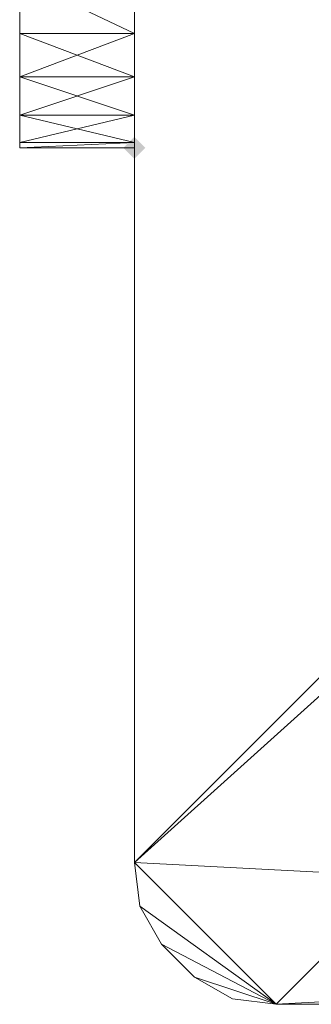
# Model space of a CAD drawing. Units: millimetres. Extents: x 42039 to 47839, y -4688 to -1588.
# Drawn here: x 44435 to 44445, y -3188 to -3153 of the extents above; entities that cross this region are included whole.
import ezdxf

# ---------------------------------------------------------------- set-up
doc = ezdxf.new("R2010")
doc.units = ezdxf.units.MM
doc.layers.add('PDF _Геометрия', color=252, linetype='Continuous')
doc.layers.add('PDF _Сплошная заливка', color=252, linetype='Continuous')

msp = doc.modelspace()

# ---------------------------------------------------------------- hatches: boundary and pattern name
at = {"layer": 'PDF _Сплошная заливка'}
msp.add_hatch(color=256, dxfattribs=at).paths.add_polyline_path([(44439.24, -3157.918), (44439.048, -3157.726), (44438.857, -3157.535), (44438.665, -3157.726), (44438.474, -3157.918), (44438.665, -3158.11), (44438.857, -3158.301), (44439.048, -3158.11)])

# ---------------------------------------------------------------- linework, layer by layer
at = {"layer": 'PDF _Геометрия', "color": 252, "lineweight": 13}
for points in [[(44533.856, -3088.009), (44438.857, -3183.009), (44533.856, -3088.009)], [(44438.857, -3092.989), (44438.857, -3183.009), (44438.857, -3092.989), (44438.857, -3183.009), (44439.048, -3184.541), (44438.857, -3183.009), (44439.048, -3184.541), (44439.814, -3185.882), (44439.048, -3184.541), (44439.814, -3185.882), (44440.963, -3187.031), (44443.836, -3187.988), (44440.963, -3187.031), (44442.304, -3187.797), (44440.963, -3187.031), (44443.836, -3187.988), (44440.963, -3187.031), (44439.814, -3185.882), (44443.836, -3187.988), (44438.857, -3183.009), (44439.048, -3184.541), (44439.814, -3185.882)], [(44538.836, -3092.989), (44438.857, -3183.009), (44443.836, -3187.988), (44438.857, -3183.009), (44439.048, -3184.541), (44443.836, -3187.988), (44533.856, -3187.988), (44443.836, -3187.988), (44533.856, -3187.988)], [(44538.836, -3092.989), (44443.836, -3187.988), (44538.836, -3092.989), (44538.836, -3183.009), (44443.836, -3187.988)], [(44434.834, -3124.017), (44434.834, -3151.981), (44438.857, -3124.017), (44434.834, -3151.981), (44438.857, -3151.981), (44434.834, -3151.981), (44438.857, -3153.896), (44434.834, -3151.981), (44434.834, -3153.896), (44438.857, -3153.896), (44434.834, -3155.428), (44434.834, -3153.896), (44438.857, -3153.896), (44434.834, -3153.896), (44434.834, -3151.981), (44438.857, -3153.896)], [(44434.834, -3151.981), (44434.834, -3153.896), (44434.834, -3157.918), (44434.834, -3153.896), (44434.834, -3155.428), (44434.834, -3157.918), (44434.834, -3141.829), (44434.834, -3157.918), (44434.834, -3141.829), (44434.834, -3141.063), (44434.834, -3141.829), (44434.834, -3141.063), (44434.834, -3139.914), (44434.834, -3141.063), (44434.834, -3139.914), (44434.834, -3138.765)], [(44438.857, -3142.021), (44434.834, -3142.021), (44434.834, -3141.829), (44438.857, -3142.021), (44434.834, -3141.829), (44438.857, -3142.021), (44434.834, -3141.829), (44434.834, -3142.021), (44438.857, -3142.021), (44438.857, -3141.829), (44438.857, -3157.918), (44438.857, -3141.829), (44438.857, -3157.918), (44438.857, -3141.829), (44438.857, -3157.918), (44438.857, -3142.021), (44438.857, -3151.981), (44438.857, -3157.918), (44438.857, -3142.021), (44438.857, -3157.918)], [(44438.857, -3142.021), (44438.857, -3157.918), (44438.857, -3151.981), (44438.857, -3157.918), (44438.857, -3153.896), (44438.857, -3155.428), (44438.857, -3157.918), (44438.857, -3155.428), (44438.857, -3156.769), (44438.857, -3157.918), (44434.834, -3157.918), (44438.857, -3157.918), (44434.834, -3157.918), (44438.857, -3157.918), (44434.834, -3157.918), (44438.857, -3157.726), (44434.834, -3157.918), (44434.834, -3157.726), (44438.857, -3157.726), (44434.834, -3156.769), (44434.834, -3157.726), (44434.834, -3156.769), (44434.834, -3157.918), (44434.834, -3156.769), (44434.834, -3155.428), (44434.834, -3157.918), (44434.834, -3151.981), (44434.834, -3153.896), (44434.834, -3155.428), (44434.834, -3156.769), (44434.834, -3157.726), (44434.834, -3157.918), (44434.834, -3141.829), (44434.834, -3157.918), (44434.834, -3142.021), (44434.834, -3157.918), (44434.834, -3151.981)], [(44434.834, -3142.021), (44434.834, -3157.918), (44434.834, -3151.981)], [(44438.857, -3156.769), (44434.834, -3157.726), (44434.834, -3156.769), (44438.857, -3156.769), (44434.834, -3156.769), (44438.857, -3156.769), (44434.834, -3156.769), (44434.834, -3155.428), (44438.857, -3156.769), (44438.857, -3157.726), (44438.857, -3156.769), (44438.857, -3157.918), (44438.857, -3156.769), (44438.857, -3155.428), (44438.857, -3157.918), (44438.857, -3151.981), (44438.857, -3153.896), (44438.857, -3155.428), (44434.834, -3153.896), (44434.834, -3155.428), (44438.857, -3155.428), (44434.834, -3155.428), (44438.857, -3155.428), (44434.834, -3155.428), (44434.834, -3156.769), (44438.857, -3155.428)], [(44434.834, -3157.726), (44438.857, -3157.726), (44434.834, -3157.726), (44434.834, -3157.918), (44438.857, -3157.726)], [(44439.814, -3185.882), (44440.963, -3187.031), (44439.814, -3185.882)], [(44440.963, -3187.031), (44442.304, -3187.797), (44440.963, -3187.031)], [(44442.304, -3187.797), (44443.836, -3187.988), (44442.304, -3187.797)]]:
    msp.add_lwpolyline(points, dxfattribs=at)
at = {"layer": 'PDF _Геометрия', "lineweight": 13}
for points in [[(44438.857, -3092.989), (44443.836, -3088.009), (44533.856, -3088.009), (44438.857, -3092.989), (44533.856, -3088.009), (44438.857, -3183.009)], [(44438.857, -3183.009), (44533.856, -3088.009), (44538.836, -3092.989), (44438.857, -3183.009), (44538.836, -3092.989), (44443.836, -3187.988)], [(44438.857, -3092.989), (44438.857, -3183.009), (44438.857, -3092.989), (44438.857, -3183.009)], [(44533.856, -3187.988), (44438.857, -3092.989), (44438.857, -3183.009), (44533.856, -3187.988), (44438.857, -3183.009), (44443.836, -3187.988)], [(44443.836, -3187.988), (44538.836, -3092.989), (44538.836, -3183.009), (44443.836, -3187.988), (44538.836, -3183.009), (44533.856, -3187.988)], [(44434.834, -3141.829), (44434.834, -3157.918), (44434.834, -3141.829), (44434.834, -3141.063), (44434.834, -3141.829), (44434.834, -3141.063)], [(44434.834, -3142.021), (44434.834, -3151.981), (44434.834, -3157.918), (44434.834, -3142.021), (44434.834, -3157.918), (44434.834, -3141.829)], [(44434.834, -3141.829), (44434.834, -3142.021), (44434.834, -3157.918), (44434.834, -3141.829), (44434.834, -3157.918)], [(44434.834, -3142.021), (44434.834, -3157.918), (44434.834, -3151.981), (44434.834, -3142.021), (44434.834, -3151.981), (44434.834, -3141.829)], [(44438.857, -3151.981), (44438.857, -3157.918), (44438.857, -3142.021), (44438.857, -3151.981), (44438.857, -3142.021), (44438.857, -3141.829)], [(44438.857, -3142.021), (44438.857, -3141.829), (44438.857, -3157.918), (44438.857, -3155.428), (44438.857, -3156.769), (44438.857, -3157.918), (44438.857, -3156.769), (44438.857, -3157.726), (44438.857, -3157.918)], [(44438.857, -3141.829), (44438.857, -3157.918), (44438.857, -3141.829), (44438.857, -3157.918), (44438.857, -3141.829), (44438.857, -3157.918), (44438.857, -3142.021)], [(44438.857, -3142.021), (44438.857, -3157.918), (44438.857, -3151.981), (44438.857, -3142.021), (44438.857, -3151.981), (44438.857, -3141.829)], [(44434.834, -3151.981), (44434.834, -3153.896), (44434.834, -3157.918)], [(44434.834, -3153.896), (44434.834, -3151.981), (44434.834, -3157.918)], [(44438.857, -3153.896), (44434.834, -3153.896), (44434.834, -3151.981), (44438.857, -3153.896), (44434.834, -3151.981), (44438.857, -3151.981)], [(44438.857, -3151.981), (44434.834, -3151.981), (44438.857, -3153.896)], [(44438.857, -3153.896), (44434.834, -3151.981), (44434.834, -3153.896), (44438.857, -3153.896), (44434.834, -3153.896), (44434.834, -3155.428), (44438.857, -3153.896), (44434.834, -3155.428), (44438.857, -3155.428)], [(44438.857, -3153.896), (44438.857, -3157.918), (44438.857, -3151.981)], [(44438.857, -3153.896), (44438.857, -3151.981), (44438.857, -3157.918)], [(44434.834, -3157.918), (44434.834, -3153.896), (44434.834, -3155.428), (44434.834, -3157.918), (44434.834, -3155.428), (44434.834, -3156.769)], [(44434.834, -3157.918), (44434.834, -3156.769), (44434.834, -3155.428), (44434.834, -3157.918), (44434.834, -3155.428), (44434.834, -3153.896)], [(44438.857, -3155.428), (44434.834, -3155.428), (44434.834, -3153.896), (44438.857, -3155.428), (44434.834, -3153.896), (44438.857, -3153.896)], [(44438.857, -3153.896), (44438.857, -3155.428), (44438.857, -3157.918)], [(44438.857, -3157.918), (44438.857, -3156.769), (44438.857, -3155.428), (44438.857, -3157.918), (44438.857, -3155.428), (44438.857, -3153.896)], [(44438.857, -3156.769), (44434.834, -3156.769), (44434.834, -3155.428), (44438.857, -3156.769), (44434.834, -3155.428), (44438.857, -3155.428)], [(44438.857, -3155.428), (44434.834, -3155.428), (44434.834, -3156.769), (44438.857, -3155.428), (44434.834, -3156.769), (44438.857, -3156.769)], [(44434.834, -3156.769), (44434.834, -3157.726), (44434.834, -3157.918)], [(44434.834, -3157.726), (44434.834, -3156.769), (44434.834, -3157.918)], [(44438.857, -3157.726), (44434.834, -3157.918), (44434.834, -3157.726), (44438.857, -3157.726), (44434.834, -3157.726), (44434.834, -3156.769), (44438.857, -3157.726), (44434.834, -3156.769), (44438.857, -3156.769)], [(44438.857, -3156.769), (44434.834, -3156.769), (44434.834, -3157.726), (44438.857, -3156.769), (44434.834, -3157.726), (44438.857, -3157.726)], [(44438.857, -3157.726), (44438.857, -3156.769), (44438.857, -3157.918)], [(44438.857, -3157.918), (44434.834, -3157.918), (44438.857, -3157.726)], [(44438.857, -3157.726), (44434.834, -3157.726), (44434.834, -3157.918), (44438.857, -3157.726), (44434.834, -3157.918), (44438.857, -3157.918)], [(44434.834, -3157.918), (44438.857, -3157.918), (44434.834, -3157.918), (44438.857, -3157.918)], [(44438.857, -3183.009), (44439.048, -3184.541), (44438.857, -3183.009), (44439.048, -3184.541)], [(44443.836, -3187.988), (44438.857, -3183.009), (44439.048, -3184.541), (44443.836, -3187.988), (44439.048, -3184.541), (44439.814, -3185.882)], [(44439.048, -3184.541), (44438.857, -3183.009), (44443.836, -3187.988)], [(44439.048, -3184.541), (44439.814, -3185.882), (44439.048, -3184.541), (44439.814, -3185.882)], [(44443.836, -3187.988), (44440.963, -3187.031), (44439.814, -3185.882), (44443.836, -3187.988), (44439.814, -3185.882), (44439.048, -3184.541)], [(44439.814, -3185.882), (44440.963, -3187.031), (44439.814, -3185.882), (44440.963, -3187.031)], [(44439.814, -3185.882), (44440.963, -3187.031), (44443.836, -3187.988)], [(44440.963, -3187.031), (44442.304, -3187.797), (44440.963, -3187.031), (44442.304, -3187.797)], [(44443.836, -3187.988), (44440.963, -3187.031), (44442.304, -3187.797)], [(44442.304, -3187.797), (44440.963, -3187.031), (44443.836, -3187.988)], [(44442.304, -3187.797), (44443.836, -3187.988), (44442.304, -3187.797), (44443.836, -3187.988)], [(44443.836, -3187.988), (44533.856, -3187.988), (44443.836, -3187.988), (44533.856, -3187.988)]]:
    msp.add_lwpolyline(points, close=True, dxfattribs=at)
at = {"layer": 'PDF _Геометрия', "color": 252, "lineweight": 13}
msp.add_lwpolyline([(44533.856, -3187.988), (44538.645, -3184.541), (44538.836, -3183.009), (44533.856, -3187.988), (44538.836, -3183.009), (44438.857, -3092.989), (44533.856, -3187.988), (44438.857, -3092.989), (44438.857, -3183.009)], close=True, dxfattribs=at)

doc.saveas('drawing.dxf')
